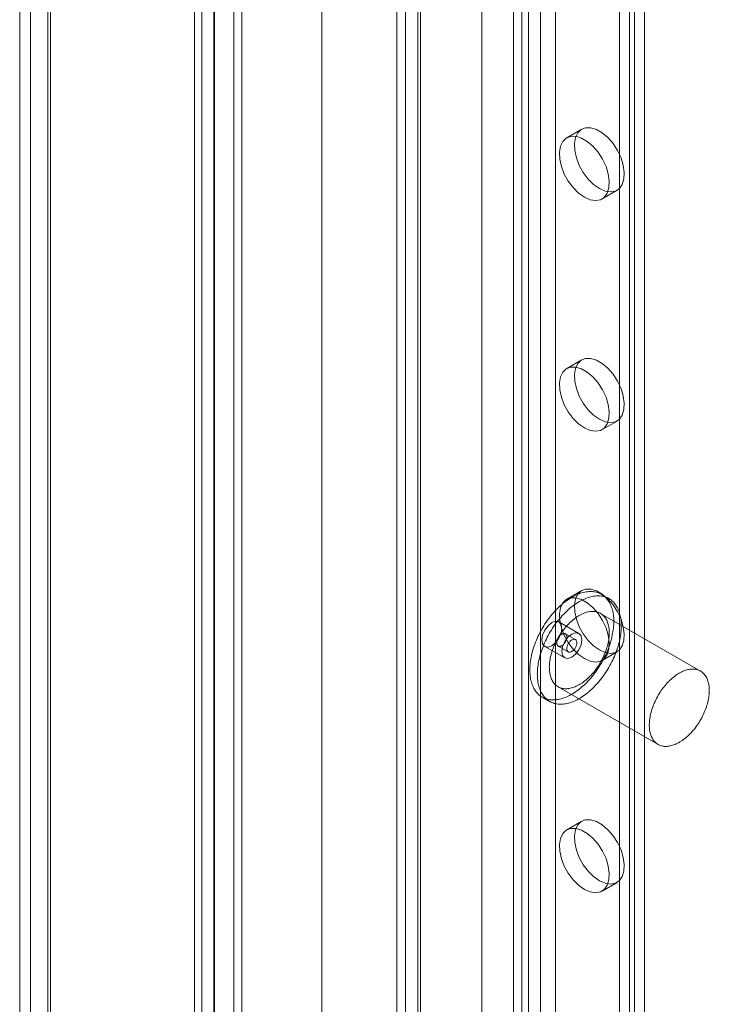
# Model space of a CAD drawing. Units: millimetres. Extents: x -1960 to 9109, y 73 to 3057.
# Drawn here: x 3482 to 3540, y 1763 to 1846 of the extents above; entities that cross this region are included whole.
import ezdxf

# ---------------------------------------------------------------- set-up
doc = ezdxf.new("R2010")
doc.units = ezdxf.units.MM
doc.header["$LTSCALE"] = 2
doc.linetypes.add('SLD-Solid', pattern=[0])

msp = doc.modelspace()

# ---------------------------------------------------------------- linework, layer by layer
at = {"color": 0, "linetype": 'SLD-Solid', "lineweight": 18}
for p, q in [((3496.706, 2194.731), (3496.706, 1713.764)), ((3498.403, 2193.751), (3498.403, 1712.784)), ((3482.79, 1707.229), (3482.79, 2185.199)), ((3481.876, 2183.926), (3481.876, 1705.955)), ((3484.276, 2183.926), (3484.276, 1705.955)), ((3484.487, 1706.249), (3484.487, 2184.219)), ((3484.487, 2183.632), (3484.487, 1705.661)), ((3482.79, 2182.652), (3482.79, 1704.682)), ((3497.339, 2173.758), (3497.339, 1713.327)), ((3500.733, 2173.758), (3500.733, 1715.287)), ((3521.098, 2160.042), (3521.098, 1727.047)), ((3524.492, 2160.042), (3524.492, 1727.047)), ((3500.054, 2156.516), (3500.054, 1714.898)), ((3498.357, 2155.536), (3498.357, 1713.918)), ((3507.521, 2152.205), (3507.521, 1719.21)), ((3507.521, 2150.246), (3507.521, 1717.25)), ((3523.774, 1723.937), (3523.774, 2145.272)), ((3527.338, 1723.937), (3527.338, 2145.272)), ((3525.047, 1723.202), (3525.047, 2144.537)), ((3526.065, 1723.202), (3526.065, 2144.537)), ((3534.89, 1721.047), (3534.89, 1914.078)), ((3533.617, 1720.313), (3533.617, 1913.343)), ((3514.61, 1718.647), (3514.61, 1909.717)), ((3513.872, 1908.689), (3513.872, 1717.618)), ((3515.672, 1908.689), (3515.672, 1717.618)), ((3515.883, 1717.912), (3515.883, 1908.983)), ((3515.883, 1717.324), (3515.883, 1908.395)), ((3514.61, 1716.589), (3514.61, 1907.66)), ((3534.041, 1742.116), (3534.041, 1896.442)), ((3532.769, 1741.381), (3532.769, 1895.708)), ((3529.572, 1837.063), (3528.299, 1836.328)), ((3531.299, 1831.132), (3532.571, 1831.866)), ((3529.572, 1817.466), (3528.299, 1816.731)), ((3531.299, 1811.535), (3532.571, 1812.269)), ((3529.572, 1797.869), (3528.299, 1797.134)), ((3531.891, 1797.18), (3531.254, 1797.547)), ((3539.656, 1791.034), (3531.171, 1795.933)), ((3529.334, 1794.221), (3527.637, 1795.201)), ((3529.034, 1793.702), (3528.186, 1794.192)), ((3526.437, 1793.123), (3528.135, 1792.143)), ((3527.586, 1793.152), (3528.435, 1792.663)), ((3531.299, 1791.938), (3532.571, 1792.672)), ((3527.571, 1789.697), (3536.056, 1784.799)), ((3526.215, 1788.817), (3526.851, 1788.45)), ((3529.572, 1778.272), (3528.299, 1777.537)), ((3531.299, 1772.341), (3532.571, 1773.075))]:
    msp.add_line(p, q, dxfattribs=at)
at = {"color": 0, "linetype": 'SLD-Solid', "lineweight": 18, "flags": 128}
for points in [[(3531.072, 1832.015), (3531.561, 1831.798), (3532.024, 1831.726), (3532.435, 1831.801), (3532.773, 1832.019), (3533.019, 1832.37), (3533.161, 1832.833), (3533.189, 1833.384), (3533.104, 1833.994), (3532.909, 1834.629), (3532.615, 1835.255), (3532.237, 1835.838), (3531.797, 1836.348), (3531.318, 1836.755), (3530.825, 1837.04), (3530.346, 1837.185), (3529.906, 1837.184), (3529.529, 1837.036), (3529.234, 1836.75), (3529.039, 1836.34), (3528.954, 1835.829), (3528.982, 1835.245), (3529.124, 1834.619), (3529.37, 1833.984), (3529.708, 1833.375), (3530.119, 1832.825), (3530.582, 1832.363), (3531.072, 1832.015)], [(3529.799, 1831.28), (3530.288, 1831.064), (3530.751, 1830.991), (3531.162, 1831.066), (3531.5, 1831.285), (3531.747, 1831.635), (3531.888, 1832.098), (3531.916, 1832.65), (3531.831, 1833.259), (3531.636, 1833.894), (3531.342, 1834.52), (3530.964, 1835.103), (3530.524, 1835.613), (3530.045, 1836.021), (3529.552, 1836.305), (3529.073, 1836.45), (3528.633, 1836.449), (3528.256, 1836.301), (3527.962, 1836.015), (3527.767, 1835.605), (3527.681, 1835.095), (3527.71, 1834.51), (3527.851, 1833.884), (3528.097, 1833.249), (3528.435, 1832.64), (3528.847, 1832.09), (3529.31, 1831.629), (3529.799, 1831.28)], [(3531.072, 1812.418), (3530.582, 1812.766), (3530.119, 1813.228), (3529.708, 1813.778), (3529.37, 1814.387), (3529.124, 1815.022), (3528.982, 1815.648), (3528.954, 1816.232), (3529.039, 1816.743), (3529.234, 1817.153), (3529.529, 1817.439), (3529.906, 1817.587), (3530.346, 1817.588), (3530.825, 1817.443), (3531.318, 1817.158), (3531.797, 1816.751), (3532.237, 1816.241), (3532.615, 1815.658), (3532.909, 1815.032), (3533.104, 1814.397), (3533.189, 1813.787), (3533.161, 1813.236), (3533.019, 1812.773), (3532.773, 1812.422), (3532.435, 1812.204), (3532.024, 1812.129), (3531.561, 1812.201), (3531.072, 1812.418)], [(3529.799, 1811.683), (3529.31, 1812.032), (3528.847, 1812.493), (3528.435, 1813.043), (3528.097, 1813.652), (3527.851, 1814.287), (3527.71, 1814.913), (3527.681, 1815.498), (3527.767, 1816.008), (3527.962, 1816.418), (3528.256, 1816.704), (3528.633, 1816.852), (3529.073, 1816.853), (3529.552, 1816.708), (3530.045, 1816.424), (3530.524, 1816.016), (3530.964, 1815.506), (3531.342, 1814.923), (3531.636, 1814.297), (3531.831, 1813.662), (3531.916, 1813.053), (3531.888, 1812.501), (3531.747, 1812.038), (3531.5, 1811.688), (3531.162, 1811.469), (3530.751, 1811.394), (3530.288, 1811.467), (3529.799, 1811.683)], [(3528.734, 1797.298), (3528.611, 1797.224), (3528.487, 1797.145), (3528.364, 1797.061), (3528.241, 1796.973), (3528.119, 1796.88), (3527.998, 1796.783), (3527.877, 1796.682), (3527.757, 1796.576), (3527.639, 1796.466), (3527.522, 1796.352), (3527.406, 1796.234), (3527.292, 1796.113), (3527.18, 1795.988), (3527.07, 1795.86), (3526.962, 1795.729), (3526.855, 1795.594), (3526.751, 1795.457), (3526.65, 1795.316), (3526.551, 1795.174), (3526.454, 1795.029), (3526.361, 1794.881), (3526.27, 1794.732), (3526.182, 1794.58), (3526.097, 1794.427), (3526.016, 1794.273), (3525.937, 1794.117), (3525.862, 1793.96), (3525.791, 1793.802), (3525.723, 1793.644), (3525.658, 1793.485), (3525.598, 1793.325), (3525.541, 1793.165), (3525.488, 1793.006), (3525.439, 1792.846), (3525.394, 1792.687), (3525.353, 1792.529), (3525.316, 1792.371), (3525.283, 1792.214), (3525.254, 1792.059), (3525.23, 1791.905), (3525.209, 1791.752), (3525.193, 1791.601), (3525.182, 1791.452), (3525.174, 1791.305), (3525.171, 1791.161), (3525.172, 1791.018), (3525.177, 1790.879), (3525.187, 1790.742), (3525.201, 1790.608), (3525.219, 1790.477), (3525.241, 1790.35), (3525.268, 1790.226), (3525.299, 1790.105), (3525.334, 1789.988), (3525.373, 1789.875), (3525.416, 1789.766), (3525.463, 1789.661), (3525.514, 1789.56), (3525.569, 1789.464), (3525.628, 1789.372), (3525.69, 1789.285), (3525.756, 1789.203), (3525.826, 1789.125), (3525.899, 1789.052), (3525.976, 1788.984), (3526.056, 1788.921), (3526.139, 1788.864), (3526.225, 1788.811), (3526.315, 1788.764), (3526.407, 1788.722), (3526.502, 1788.685), (3526.6, 1788.654), (3526.7, 1788.629), (3526.803, 1788.609), (3526.908, 1788.594), (3527.015, 1788.585), (3527.125, 1788.581), (3527.236, 1788.583), (3527.349, 1788.591), (3527.464, 1788.604), (3527.58, 1788.622), (3527.698, 1788.646), (3527.817, 1788.676), (3527.937, 1788.711), (3528.058, 1788.751), (3528.18, 1788.797), (3528.303, 1788.848), (3528.426, 1788.904), (3528.549, 1788.965), (3528.673, 1789.032), (3528.796, 1789.103), (3528.92, 1789.179), (3529.043, 1789.261), (3529.166, 1789.346), (3529.289, 1789.437), (3529.411, 1789.532), (3529.532, 1789.631), (3529.652, 1789.735), (3529.771, 1789.843), (3529.889, 1789.955), (3530.005, 1790.071), (3530.12, 1790.19), (3530.233, 1790.313), (3530.344, 1790.44), (3530.454, 1790.57), (3530.561, 1790.703), (3530.666, 1790.839), (3530.769, 1790.977), (3530.869, 1791.119), (3530.967, 1791.263), (3531.062, 1791.409), (3531.154, 1791.558), (3531.244, 1791.708), (3531.33, 1791.86), (3531.413, 1792.014), (3531.493, 1792.169), (3531.57, 1792.325), (3531.643, 1792.483), (3531.713, 1792.641), (3531.779, 1792.8), (3531.841, 1792.959), (3531.9, 1793.119), (3531.955, 1793.279), (3532.006, 1793.438), (3532.053, 1793.598), (3532.096, 1793.756), (3532.135, 1793.914), (3532.17, 1794.072), (3532.201, 1794.228), (3532.228, 1794.383), (3532.25, 1794.536), (3532.268, 1794.688), (3532.282, 1794.838), (3532.292, 1794.986), (3532.297, 1795.132), (3532.298, 1795.275), (3532.295, 1795.416), (3532.287, 1795.554), (3532.276, 1795.69), (3532.26, 1795.822), (3532.239, 1795.951), (3532.215, 1796.077), (3532.186, 1796.2), (3532.153, 1796.318), (3532.116, 1796.433), (3532.075, 1796.544), (3532.03, 1796.651), (3531.981, 1796.754), (3531.928, 1796.853), (3531.871, 1796.947), (3531.81, 1797.036), (3531.746, 1797.121), (3531.678, 1797.201), (3531.607, 1797.277), (3531.532, 1797.347), (3531.453, 1797.412), (3531.372, 1797.473), (3531.287, 1797.528), (3531.199, 1797.577), (3531.108, 1797.622), (3531.015, 1797.661), (3530.918, 1797.695), (3530.819, 1797.723), (3530.718, 1797.746), (3530.614, 1797.764), (3530.507, 1797.776), (3530.399, 1797.782), (3530.289, 1797.783), (3530.176, 1797.778), (3530.063, 1797.768), (3529.947, 1797.752), (3529.83, 1797.731), (3529.712, 1797.704), (3529.592, 1797.672), (3529.471, 1797.634), (3529.35, 1797.591), (3529.228, 1797.543), (3529.105, 1797.489), (3528.982, 1797.43), (3528.858, 1797.366), (3528.734, 1797.298)], [(3529.371, 1796.93), (3529.247, 1796.856), (3529.124, 1796.778), (3529, 1796.694), (3528.878, 1796.606), (3528.755, 1796.513), (3528.634, 1796.416), (3528.513, 1796.314), (3528.394, 1796.208), (3528.275, 1796.099), (3528.158, 1795.985), (3528.043, 1795.867), (3527.929, 1795.746), (3527.817, 1795.621), (3527.706, 1795.493), (3527.598, 1795.361), (3527.492, 1795.227), (3527.388, 1795.089), (3527.286, 1794.949), (3527.187, 1794.806), (3527.091, 1794.661), (3526.997, 1794.514), (3526.906, 1794.364), (3526.818, 1794.213), (3526.734, 1794.06), (3526.652, 1793.906), (3526.574, 1793.75), (3526.499, 1793.593), (3526.427, 1793.435), (3526.359, 1793.276), (3526.295, 1793.117), (3526.234, 1792.958), (3526.177, 1792.798), (3526.124, 1792.638), (3526.075, 1792.479), (3526.03, 1792.32), (3525.989, 1792.161), (3525.952, 1792.004), (3525.919, 1791.847), (3525.891, 1791.692), (3525.866, 1791.537), (3525.846, 1791.385), (3525.83, 1791.234), (3525.818, 1791.085), (3525.81, 1790.938), (3525.807, 1790.793), (3525.808, 1790.651), (3525.814, 1790.511), (3525.823, 1790.375), (3525.837, 1790.241), (3525.855, 1790.11), (3525.878, 1789.982), (3525.904, 1789.858), (3525.935, 1789.738), (3525.97, 1789.621), (3526.009, 1789.508), (3526.052, 1789.399), (3526.099, 1789.294), (3526.15, 1789.193), (3526.205, 1789.097), (3526.264, 1789.005), (3526.327, 1788.918), (3526.393, 1788.835), (3526.462, 1788.757), (3526.536, 1788.685), (3526.612, 1788.617), (3526.692, 1788.554), (3526.776, 1788.496), (3526.862, 1788.444), (3526.951, 1788.397), (3527.043, 1788.355), (3527.139, 1788.318), (3527.236, 1788.287), (3527.337, 1788.261), (3527.439, 1788.241), (3527.545, 1788.227), (3527.652, 1788.217), (3527.761, 1788.214), (3527.873, 1788.216), (3527.986, 1788.223), (3528.1, 1788.236), (3528.217, 1788.255), (3528.335, 1788.279), (3528.453, 1788.308), (3528.574, 1788.343), (3528.695, 1788.384), (3528.816, 1788.429), (3528.939, 1788.48), (3529.062, 1788.537), (3529.185, 1788.598), (3529.309, 1788.664), (3529.433, 1788.736), (3529.556, 1788.812), (3529.68, 1788.893), (3529.803, 1788.979), (3529.925, 1789.07), (3530.047, 1789.165), (3530.168, 1789.264), (3530.288, 1789.368), (3530.407, 1789.476), (3530.525, 1789.587), (3530.641, 1789.703), (3530.756, 1789.823), (3530.869, 1789.946), (3530.981, 1790.072), (3531.09, 1790.202), (3531.197, 1790.335), (3531.302, 1790.471), (3531.405, 1790.61), (3531.505, 1790.752), (3531.603, 1790.896), (3531.698, 1791.042), (3531.791, 1791.19), (3531.88, 1791.341), (3531.966, 1791.493), (3532.049, 1791.647), (3532.129, 1791.802), (3532.206, 1791.958), (3532.279, 1792.115), (3532.349, 1792.274), (3532.415, 1792.433), (3532.478, 1792.592), (3532.536, 1792.752), (3532.591, 1792.911), (3532.642, 1793.071), (3532.689, 1793.23), (3532.733, 1793.389), (3532.772, 1793.547), (3532.807, 1793.704), (3532.837, 1793.86), (3532.864, 1794.015), (3532.886, 1794.169), (3532.905, 1794.321), (3532.918, 1794.47), (3532.928, 1794.618), (3532.933, 1794.764), (3532.935, 1794.908), (3532.931, 1795.049), (3532.924, 1795.187), (3532.912, 1795.322), (3532.896, 1795.455), (3532.876, 1795.584), (3532.851, 1795.71), (3532.822, 1795.832), (3532.79, 1795.951), (3532.753, 1796.066), (3532.711, 1796.177), (3532.666, 1796.284), (3532.617, 1796.387), (3532.564, 1796.485), (3532.507, 1796.579), (3532.447, 1796.669), (3532.383, 1796.754), (3532.315, 1796.834), (3532.243, 1796.909), (3532.168, 1796.98), (3532.09, 1797.045), (3532.008, 1797.105), (3531.923, 1797.16), (3531.836, 1797.21), (3531.745, 1797.255), (3531.651, 1797.294), (3531.555, 1797.328), (3531.456, 1797.356), (3531.354, 1797.379), (3531.25, 1797.396), (3531.144, 1797.408), (3531.035, 1797.415), (3530.925, 1797.415), (3530.813, 1797.411), (3530.699, 1797.4), (3530.583, 1797.385), (3530.466, 1797.363), (3530.348, 1797.336), (3530.228, 1797.304), (3530.108, 1797.267), (3529.986, 1797.224), (3529.864, 1797.175), (3529.741, 1797.122), (3529.618, 1797.063), (3529.495, 1796.999), (3529.371, 1796.93)], [(3531.072, 1792.821), (3530.582, 1793.169), (3530.119, 1793.631), (3529.708, 1794.181), (3529.37, 1794.79), (3529.124, 1795.425), (3528.982, 1796.051), (3528.954, 1796.635), (3529.039, 1797.146), (3529.234, 1797.556), (3529.529, 1797.842), (3529.906, 1797.99), (3530.346, 1797.991), (3530.825, 1797.846), (3531.318, 1797.561), (3531.797, 1797.154), (3532.237, 1796.644), (3532.615, 1796.061), (3532.909, 1795.435), (3533.104, 1794.8), (3533.189, 1794.19), (3533.161, 1793.639), (3533.019, 1793.176), (3532.773, 1792.825), (3532.435, 1792.607), (3532.024, 1792.532), (3531.561, 1792.604), (3531.072, 1792.821)], [(3529.799, 1792.086), (3529.31, 1792.435), (3528.847, 1792.896), (3528.435, 1793.446), (3528.097, 1794.055), (3527.851, 1794.69), (3527.71, 1795.316), (3527.681, 1795.901), (3527.767, 1796.411), (3527.962, 1796.821), (3528.256, 1797.108), (3528.633, 1797.255), (3529.073, 1797.256), (3529.552, 1797.111), (3530.045, 1796.827), (3530.524, 1796.419), (3530.964, 1795.909), (3531.342, 1795.326), (3531.636, 1794.7), (3531.831, 1794.065), (3531.916, 1793.456), (3531.888, 1792.904), (3531.747, 1792.441), (3531.5, 1792.091), (3531.162, 1791.872), (3530.751, 1791.797), (3530.288, 1791.87), (3529.799, 1792.086)], [(3529.371, 1795.754), (3529.266, 1795.692), (3529.162, 1795.624), (3529.058, 1795.551), (3528.955, 1795.474), (3528.852, 1795.393), (3528.75, 1795.307), (3528.649, 1795.217), (3528.55, 1795.123), (3528.451, 1795.025), (3528.355, 1794.923), (3528.26, 1794.818), (3528.167, 1794.709), (3528.076, 1794.597), (3527.987, 1794.483), (3527.9, 1794.365), (3527.816, 1794.245), (3527.735, 1794.122), (3527.656, 1793.997), (3527.58, 1793.87), (3527.507, 1793.742), (3527.438, 1793.611), (3527.371, 1793.48), (3527.308, 1793.347), (3527.249, 1793.213), (3527.193, 1793.079), (3527.141, 1792.944), (3527.092, 1792.81), (3527.048, 1792.675), (3527.007, 1792.54), (3526.97, 1792.406), (3526.937, 1792.272), (3526.909, 1792.14), (3526.884, 1792.008), (3526.864, 1791.878), (3526.848, 1791.749), (3526.836, 1791.623), (3526.829, 1791.498), (3526.825, 1791.375), (3526.827, 1791.255), (3526.832, 1791.138), (3526.842, 1791.023), (3526.855, 1790.912), (3526.874, 1790.803), (3526.896, 1790.698), (3526.922, 1790.597), (3526.953, 1790.499), (3526.988, 1790.405), (3527.027, 1790.316), (3527.069, 1790.23), (3527.116, 1790.149), (3527.166, 1790.072), (3527.22, 1790), (3527.278, 1789.933), (3527.339, 1789.871), (3527.404, 1789.813), (3527.472, 1789.761), (3527.543, 1789.713), (3527.618, 1789.671), (3527.695, 1789.635), (3527.775, 1789.603), (3527.858, 1789.577), (3527.943, 1789.557), (3528.031, 1789.542), (3528.121, 1789.532), (3528.213, 1789.528), (3528.307, 1789.53), (3528.403, 1789.537), (3528.5, 1789.55), (3528.599, 1789.568), (3528.699, 1789.592), (3528.801, 1789.621), (3528.903, 1789.655), (3529.006, 1789.695), (3529.11, 1789.74), (3529.214, 1789.79), (3529.319, 1789.846), (3529.423, 1789.906), (3529.528, 1789.971), (3529.632, 1790.041), (3529.736, 1790.116), (3529.839, 1790.195), (3529.941, 1790.279), (3530.042, 1790.367), (3530.143, 1790.459), (3530.242, 1790.555), (3530.339, 1790.655), (3530.435, 1790.759), (3530.529, 1790.865), (3530.621, 1790.976), (3530.711, 1791.089), (3530.799, 1791.205), (3530.884, 1791.324), (3530.967, 1791.446), (3531.047, 1791.57), (3531.124, 1791.696), (3531.198, 1791.823), (3531.27, 1791.953), (3531.338, 1792.084), (3531.402, 1792.216), (3531.464, 1792.349), (3531.521, 1792.483), (3531.575, 1792.618), (3531.626, 1792.752), (3531.672, 1792.887), (3531.715, 1793.022), (3531.754, 1793.157), (3531.789, 1793.291), (3531.819, 1793.424), (3531.846, 1793.556), (3531.868, 1793.687), (3531.886, 1793.816), (3531.9, 1793.944), (3531.91, 1794.069), (3531.915, 1794.193), (3531.916, 1794.314), (3531.913, 1794.433), (3531.906, 1794.549), (3531.894, 1794.662), (3531.878, 1794.772), (3531.858, 1794.879), (3531.833, 1794.982), (3531.804, 1795.082), (3531.772, 1795.178), (3531.735, 1795.27), (3531.694, 1795.357), (3531.65, 1795.441), (3531.601, 1795.519), (3531.549, 1795.594), (3531.493, 1795.663), (3531.433, 1795.728), (3531.37, 1795.788), (3531.304, 1795.843), (3531.234, 1795.893), (3531.162, 1795.938), (3531.086, 1795.977), (3531.007, 1796.011), (3530.926, 1796.04), (3530.842, 1796.063), (3530.755, 1796.081), (3530.666, 1796.093), (3530.575, 1796.1), (3530.482, 1796.101), (3530.387, 1796.097), (3530.29, 1796.087), (3530.192, 1796.071), (3530.093, 1796.05), (3529.992, 1796.024), (3529.89, 1795.992), (3529.787, 1795.955), (3529.684, 1795.913), (3529.58, 1795.865), (3529.475, 1795.812), (3529.371, 1795.754)], [(3527.886, 1794.652), (3527.821, 1794.989), (3527.637, 1795.201), (3527.362, 1795.255), (3527.037, 1795.142), (3526.713, 1794.88), (3526.437, 1794.508), (3526.253, 1794.084), (3526.189, 1793.672), (3526.253, 1793.334), (3526.437, 1793.123), (3526.713, 1793.069), (3527.037, 1793.182), (3527.362, 1793.444), (3527.637, 1793.815), (3527.821, 1794.239), (3527.886, 1794.652)], [(3527.886, 1793.182), (3527.843, 1793.16), (3527.801, 1793.143), (3527.759, 1793.131), (3527.719, 1793.125), (3527.68, 1793.125), (3527.644, 1793.13), (3527.61, 1793.141), (3527.578, 1793.157), (3527.55, 1793.178), (3527.526, 1793.205), (3527.505, 1793.236), (3527.488, 1793.272), (3527.475, 1793.312), (3527.467, 1793.356), (3527.462, 1793.403), (3527.462, 1793.452), (3527.467, 1793.504), (3527.475, 1793.558), (3527.488, 1793.612), (3527.505, 1793.668), (3527.526, 1793.723), (3527.55, 1793.778), (3527.578, 1793.832), (3527.61, 1793.884), (3527.644, 1793.934), (3527.68, 1793.982), (3527.719, 1794.026), (3527.759, 1794.066), (3527.801, 1794.103), (3527.843, 1794.135), (3527.886, 1794.162), (3527.929, 1794.184), (3527.971, 1794.201), (3528.013, 1794.213), (3528.053, 1794.219), (3528.092, 1794.219), (3528.128, 1794.214), (3528.162, 1794.203), (3528.193, 1794.187), (3528.221, 1794.166), (3528.246, 1794.139), (3528.267, 1794.108), (3528.284, 1794.072), (3528.297, 1794.032), (3528.305, 1793.988), (3528.31, 1793.941), (3528.31, 1793.892), (3528.305, 1793.84), (3528.297, 1793.786), (3528.284, 1793.732), (3528.267, 1793.676), (3528.246, 1793.621), (3528.221, 1793.566), (3528.193, 1793.512), (3528.162, 1793.46), (3528.128, 1793.41), (3528.092, 1793.362), (3528.053, 1793.318), (3528.013, 1793.278), (3527.971, 1793.241), (3527.929, 1793.209), (3527.886, 1793.182)], [(3529.583, 1793.672), (3529.518, 1794.01), (3529.334, 1794.221), (3529.059, 1794.275), (3528.734, 1794.162), (3528.41, 1793.9), (3528.134, 1793.529), (3527.951, 1793.105), (3527.886, 1792.692), (3527.951, 1792.355), (3528.134, 1792.143), (3528.41, 1792.089), (3528.734, 1792.202), (3529.059, 1792.464), (3529.334, 1792.836), (3529.518, 1793.26), (3529.583, 1793.672)], [(3528.734, 1793.672), (3528.777, 1793.694), (3528.82, 1793.711), (3528.861, 1793.723), (3528.902, 1793.729), (3528.94, 1793.729), (3528.977, 1793.724), (3529.011, 1793.713), (3529.042, 1793.697), (3529.07, 1793.676), (3529.095, 1793.649), (3529.115, 1793.618), (3529.132, 1793.582), (3529.145, 1793.542), (3529.154, 1793.498), (3529.158, 1793.452), (3529.158, 1793.402), (3529.154, 1793.35), (3529.145, 1793.296), (3529.132, 1793.242), (3529.115, 1793.186), (3529.095, 1793.131), (3529.07, 1793.076), (3529.042, 1793.022), (3529.011, 1792.97), (3528.977, 1792.92), (3528.94, 1792.873), (3528.902, 1792.829), (3528.861, 1792.788), (3528.82, 1792.752), (3528.777, 1792.72), (3528.734, 1792.692), (3528.692, 1792.67), (3528.649, 1792.653), (3528.607, 1792.641), (3528.567, 1792.635), (3528.529, 1792.635), (3528.492, 1792.64), (3528.458, 1792.651), (3528.427, 1792.667), (3528.399, 1792.689), (3528.374, 1792.715), (3528.354, 1792.747), (3528.337, 1792.782), (3528.324, 1792.822), (3528.315, 1792.866), (3528.311, 1792.913), (3528.311, 1792.962), (3528.315, 1793.014), (3528.324, 1793.068), (3528.337, 1793.123), (3528.354, 1793.178), (3528.374, 1793.233), (3528.399, 1793.288), (3528.427, 1793.342), (3528.458, 1793.394), (3528.492, 1793.444), (3528.529, 1793.492), (3528.567, 1793.536), (3528.607, 1793.576), (3528.649, 1793.613), (3528.692, 1793.645), (3528.734, 1793.672)], [(3537.856, 1790.856), (3537.752, 1790.793), (3537.647, 1790.725), (3537.543, 1790.653), (3537.44, 1790.576), (3537.337, 1790.494), (3537.235, 1790.409), (3537.134, 1790.319), (3537.035, 1790.225), (3536.937, 1790.127), (3536.84, 1790.025), (3536.745, 1789.92), (3536.652, 1789.811), (3536.561, 1789.699), (3536.472, 1789.584), (3536.385, 1789.467), (3536.301, 1789.346), (3536.22, 1789.224), (3536.141, 1789.099), (3536.065, 1788.972), (3535.993, 1788.843), (3535.923, 1788.713), (3535.857, 1788.581), (3535.794, 1788.449), (3535.734, 1788.315), (3535.678, 1788.181), (3535.626, 1788.046), (3535.577, 1787.911), (3535.533, 1787.776), (3535.492, 1787.642), (3535.455, 1787.507), (3535.423, 1787.374), (3535.394, 1787.241), (3535.37, 1787.11), (3535.349, 1786.98), (3535.333, 1786.851), (3535.321, 1786.724), (3535.314, 1786.6), (3535.311, 1786.477), (3535.312, 1786.357), (3535.317, 1786.24), (3535.327, 1786.125), (3535.341, 1786.013), (3535.359, 1785.905), (3535.381, 1785.8), (3535.408, 1785.698), (3535.438, 1785.601), (3535.473, 1785.507), (3535.512, 1785.417), (3535.555, 1785.332), (3535.601, 1785.251), (3535.652, 1785.174), (3535.706, 1785.102), (3535.763, 1785.035), (3535.825, 1784.972), (3535.889, 1784.915), (3535.957, 1784.862), (3536.029, 1784.815), (3536.103, 1784.773), (3536.18, 1784.736), (3536.26, 1784.705), (3536.343, 1784.679), (3536.428, 1784.658), (3536.516, 1784.643), (3536.606, 1784.634), (3536.698, 1784.63), (3536.792, 1784.632), (3536.888, 1784.639), (3536.986, 1784.651), (3537.084, 1784.67), (3537.185, 1784.693), (3537.286, 1784.722), (3537.388, 1784.757), (3537.492, 1784.797), (3537.595, 1784.842), (3537.699, 1784.892), (3537.804, 1784.947), (3537.908, 1785.008), (3538.013, 1785.073), (3538.117, 1785.143), (3538.221, 1785.218), (3538.324, 1785.297), (3538.426, 1785.381), (3538.528, 1785.469), (3538.628, 1785.561), (3538.727, 1785.657), (3538.824, 1785.757), (3538.92, 1785.86), (3539.014, 1785.967), (3539.106, 1786.077), (3539.196, 1786.191), (3539.284, 1786.307), (3539.369, 1786.426), (3539.452, 1786.547), (3539.532, 1786.671), (3539.609, 1786.797), (3539.684, 1786.925), (3539.755, 1787.054), (3539.823, 1787.185), (3539.888, 1787.318), (3539.949, 1787.451), (3540.007, 1787.585), (3540.061, 1787.719), (3540.111, 1787.854), (3540.158, 1787.989), (3540.2, 1788.124), (3540.239, 1788.258), (3540.274, 1788.392), (3540.305, 1788.525), (3540.331, 1788.657), (3540.353, 1788.788), (3540.372, 1788.918), (3540.386, 1789.045), (3540.395, 1789.171), (3540.401, 1789.295), (3540.402, 1789.416), (3540.398, 1789.535), (3540.391, 1789.651), (3540.379, 1789.764), (3540.363, 1789.874), (3540.343, 1789.981), (3540.318, 1790.084), (3540.29, 1790.184), (3540.257, 1790.279), (3540.22, 1790.371), (3540.18, 1790.459), (3540.135, 1790.542), (3540.086, 1790.621), (3540.034, 1790.695), (3539.978, 1790.765), (3539.919, 1790.83), (3539.856, 1790.89), (3539.789, 1790.945), (3539.72, 1790.995), (3539.647, 1791.039), (3539.571, 1791.079), (3539.492, 1791.113), (3539.411, 1791.141), (3539.327, 1791.165), (3539.24, 1791.182), (3539.152, 1791.195), (3539.06, 1791.201), (3538.967, 1791.202), (3538.872, 1791.198), (3538.776, 1791.188), (3538.678, 1791.173), (3538.578, 1791.152), (3538.477, 1791.126), (3538.375, 1791.094), (3538.272, 1791.057), (3538.169, 1791.014), (3538.065, 1790.967), (3537.961, 1790.914), (3537.856, 1790.856)], [(3531.072, 1773.224), (3530.582, 1773.572), (3530.119, 1774.034), (3529.708, 1774.584), (3529.37, 1775.193), (3529.124, 1775.828), (3528.982, 1776.454), (3528.954, 1777.038), (3529.039, 1777.549), (3529.234, 1777.959), (3529.529, 1778.245), (3529.906, 1778.393), (3530.346, 1778.394), (3530.825, 1778.249), (3531.318, 1777.964), (3531.797, 1777.557), (3532.237, 1777.047), (3532.615, 1776.464), (3532.909, 1775.838), (3533.104, 1775.203), (3533.189, 1774.593), (3533.161, 1774.042), (3533.019, 1773.579), (3532.773, 1773.228), (3532.435, 1773.01), (3532.024, 1772.935), (3531.561, 1773.008), (3531.072, 1773.224)], [(3529.799, 1772.489), (3529.31, 1772.838), (3528.847, 1773.299), (3528.435, 1773.849), (3528.097, 1774.458), (3527.851, 1775.093), (3527.71, 1775.719), (3527.681, 1776.304), (3527.767, 1776.814), (3527.962, 1777.224), (3528.256, 1777.511), (3528.633, 1777.658), (3529.073, 1777.659), (3529.552, 1777.514), (3530.045, 1777.23), (3530.524, 1776.822), (3530.964, 1776.312), (3531.342, 1775.729), (3531.636, 1775.103), (3531.831, 1774.468), (3531.916, 1773.859), (3531.888, 1773.307), (3531.747, 1772.844), (3531.5, 1772.494), (3531.162, 1772.275), (3530.751, 1772.2), (3530.288, 1772.273), (3529.799, 1772.489)]]:
    msp.add_lwpolyline(points, dxfattribs=at)

doc.saveas('drawing.dxf')
